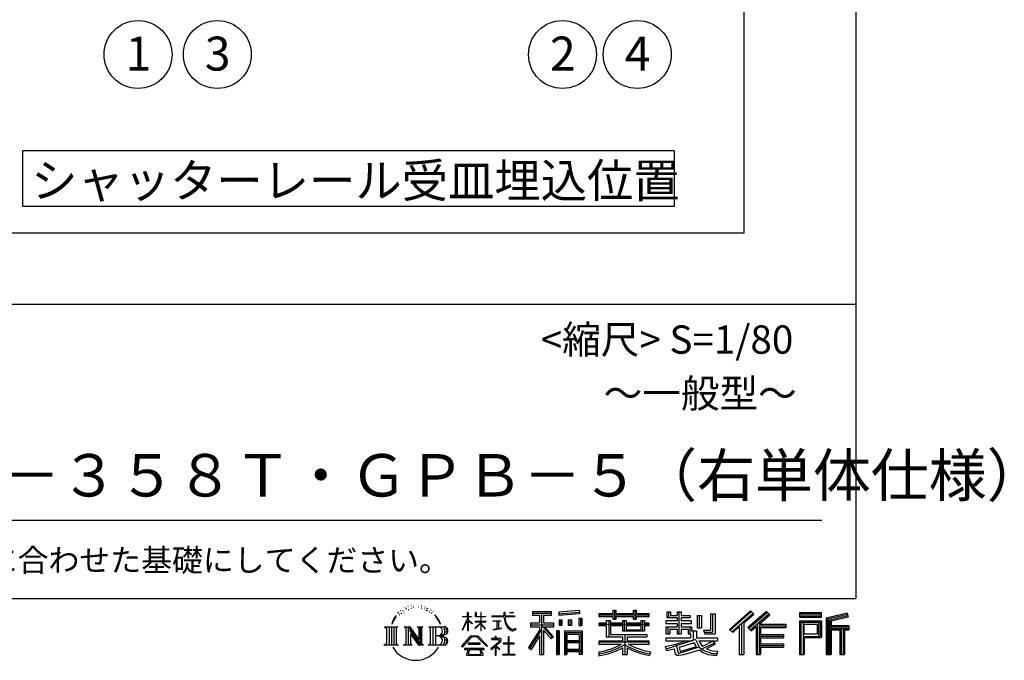
# Model space of a CAD drawing. Extents: x 280 to 33503, y 171 to 22819.
# Drawn here: x 26543 to 33503, y 171 to 4698 of the extents above; entities that cross this region are included whole.
import ezdxf

# ---------------------------------------------------------------- set-up
doc = ezdxf.new("R2010")
doc.units = 0
doc.header["$LTSCALE"] = 4
for name, color, linetype in [('仕様書枠', 230, 'CONTINUOUS'), ('文字', 7, 'CONTINUOUS'), ('部品1', 7, 'CONTINUOUS')]:
    doc.layers.add(name, color=color, linetype=linetype)
doc.styles.add('STYLE1', font='isocp.shx', dxfattribs={"bigfont": 'bigfont.shx'})
doc.styles.add('STYLE2', font='MS PGothic.ttf')

msp = doc.modelspace()

# ---------------------------------------------------------------- linework, layer by layer
at = {"layer": '仕様書枠', "ltscale": 50}
for p, q in [((32454.4, 22819.2), (32454.4, 608)), ((23574.4, 2688), (32454.4, 2688)), ((280, 608), (32454.4, 608))]:
    msp.add_line(p, q, dxfattribs=at)
at = {"layer": '文字', "color": 7, "ltscale": 50}
msp.add_line((23894.4, 1160.098), (32214.4, 1160.098), dxfattribs=at)
at = {"layer": '文字', "ltscale": 0.5}
for p, q in [((29313.622, 557.791), (29309.466, 555.338)), ((29218.596, 512.176), (29215.739, 501.573)), ((29229.949, 490.984), (29225.416, 490.984)), ((29235.049, 522.123), (29232.971, 517.971)), ((29243.737, 502.119), (29238.638, 502.119)), ((29250.915, 523.067), (29248.459, 518.726)), ((29261.303, 509.101), (29258.658, 509.29)), ((29268.291, 543.637), (29266.969, 540.806)), ((29277.169, 534.39), (29270.936, 532.88)), ((29289.257, 549.865), (29286.612, 546.468)), ((29293.601, 528.162), (29289.257, 528.162)), ((29311.922, 536.843), (29307.389, 537.032)), ((29329.865, 546.845), (29324.765, 546.657)), ((29359.802, 547.486), (29362.539, 547.342)), ((29385.444, 539.425), (29380.402, 537.554)), ((29380.69, 556.122), (29385.588, 554.539)), ((29405.382, 532.228), (29402.645, 531.796)), ((29406.39, 550.796), (29408.839, 547.198)), ((29413.881, 525.031), (29415.898, 525.031)), ((29419.211, 536.258), (29420.796, 534.675)), ((29427.423, 521.432), (29420.076, 520.137)), ((29426.126, 541.152), (29428.575, 537.842)), ((29443.557, 510.637), (29438.227, 510.349)), ((29447.159, 528.773), (29448.887, 524.599)), ((29456.854, 502.808), (29452.532, 501.512)), ((29463.48, 515.762), (29465.209, 512.452)), ((29491.688, 476.591), (29478.486, 492.933)), ((29713.288, 508.867), (29709.688, 508.867)), ((29709.688, 481.092), (29709.688, 508.867)), ((29713.288, 508.867), (29713.288, 481.092)), ((29769.511, 508.867), (29762.548, 508.867)), ((29762.548, 508.867), (29762.548, 476.831)), ((29769.511, 508.867), (29769.511, 481.092)), ((29805.497, 508.867), (29801.897, 508.867)), ((29801.897, 508.867), (29801.897, 481.092)), ((29805.497, 481.092), (29805.497, 508.867)), ((29975.758, 508.867), (29965.427, 508.867)), ((29965.427, 508.867), (29965.427, 484.26)), ((29975.758, 484.26), (29975.758, 508.867)), ((30004.696, 508.867), (30004.696, 508.725)), ((30004.696, 508.867), (30035.588, 508.867)), ((30004.696, 508.725), (30035.588, 508.725)), ((30035.588, 508.725), (30035.588, 508.867)), ((30167.236, 514.961), (30303.053, 514.961)), ((30167.236, 514.961), (30167.236, 490.491)), ((30167.236, 503.576), (30303.053, 503.576)), ((30167.236, 490.491), (30217.446, 490.491)), ((30217.446, 490.491), (30217.446, 435.374)), ((30230.842, 506.252), (30230.842, 210.918)), ((30245.658, 490.491), (30303.053, 490.491)), ((30245.658, 490.491), (30245.658, 435.374)), ((30303.053, 490.491), (30303.053, 514.961)), ((30500.609, 523.653), (30355.446, 511.975)), ((30355.446, 511.975), (30355.446, 487.595)), ((30500.609, 508.01), (30355.446, 496.332)), ((30500.609, 499.273), (30355.446, 487.595)), ((30500.609, 523.653), (30500.609, 499.273)), ((30636.478, 500.79), (30736.865, 500.79)), ((30636.478, 500.79), (30636.478, 479.027)), ((30636.478, 492.081), (30992.723, 492.081)), ((30736.865, 524.382), (30759.504, 524.382)), ((30736.865, 524.382), (30736.865, 500.79)), ((30748.253, 524.382), (30748.253, 461.236)), ((30759.504, 500.79), (30759.504, 524.382)), ((30759.504, 500.79), (30879.566, 500.79)), ((30879.566, 524.382), (30902.205, 524.382)), ((30879.566, 524.382), (30879.566, 500.79)), ((30890.954, 524.382), (30890.954, 461.236)), ((30902.205, 500.79), (30902.205, 524.382)), ((30902.205, 500.79), (30992.723, 500.79)), ((30992.723, 479.027), (30992.723, 500.79)), ((31117.611, 513.847), (31142.557, 513.847)), ((31117.611, 513.847), (31117.611, 474.154)), ((31130.338, 513.847), (31130.338, 474.154)), ((31142.557, 513.847), (31142.557, 487.739)), ((31142.557, 487.739), (31189.879, 487.739)), ((31189.879, 513.847), (31218.563, 513.847)), ((31189.879, 513.847), (31189.879, 487.739)), ((31202.606, 513.847), (31202.606, 358.026)), ((31218.563, 513.847), (31218.563, 487.739)), ((31218.563, 487.739), (31282.109, 487.739)), ((31282.109, 487.739), (31282.109, 474.154)), ((31333.169, 487.739), (31361.853, 487.739)), ((31333.169, 487.739), (31333.169, 400.763)), ((31345.896, 487.739), (31345.896, 400.763)), ((31361.853, 487.739), (31361.853, 400.763)), ((31426.62, 499.161), (31426.62, 383.345)), ((31426.62, 499.161), (31459.042, 499.161)), ((31441.623, 499.161), (31441.623, 370.08)), ((31459.042, 499.161), (31459.042, 358.026)), ((31709.654, 521.236), (31559.921, 388.805)), ((31715.717, 514.972), (31566.15, 382.687)), ((31576.881, 372.147), (31727.033, 503.283)), ((31662.48, 435.343), (31733.098, 497.017)), ((31822.576, 514.842), (31691.145, 402.751)), ((31828.813, 508.715), (31696.929, 396.237)), ((31706.985, 384.911), (31839.485, 498.233)), ((31733.098, 497.017), (31709.654, 521.236)), ((31769.59, 426.994), (31845.722, 492.107)), ((31845.722, 492.107), (31822.576, 514.842)), ((32055.978, 504.951), (32055.978, 476.224)), ((32210.697, 504.951), (32055.978, 504.951)), ((32210.697, 496.242), (32055.978, 496.242)), ((32210.697, 476.224), (32210.697, 504.951)), ((32392.42, 503.89), (32243.486, 468.361)), ((32394.676, 495.475), (32252.195, 461.485)), ((32392.42, 503.89), (32399.807, 476.333)), ((29185.409, 459.918), (29172.947, 429.432)), ((29172.947, 429.432), (29175.754, 429.432)), ((29181.85, 443.489), (29175.754, 429.432)), ((29195.908, 465.473), (29181.85, 443.489)), ((29185.409, 459.918), (29206.356, 486.809)), ((29204.604, 475.844), (29195.908, 465.473)), ((29484.705, 477.172), (29502.943, 449.837)), ((29510.302, 447.53), (29491.688, 476.591)), ((29502.943, 449.837), (29512.922, 432.388)), ((29517.227, 429.432), (29509.529, 449.046)), ((29512.922, 432.388), (29513.767, 429.432)), ((29513.767, 429.432), (29517.227, 429.432)), ((29672.856, 385.638), (29709.688, 466.14)), ((29673.075, 481.092), (29709.688, 481.092)), ((29673.075, 481.092), (29673.075, 476.831)), ((29709.688, 476.831), (29673.075, 476.831)), ((29674.415, 384.729), (29709.688, 452.572)), ((29709.688, 476.831), (29709.688, 466.14)), ((29709.688, 452.572), (29709.688, 379.956)), ((29713.288, 481.092), (29737.12, 481.092)), ((29737.12, 476.831), (29713.288, 476.831)), ((29713.288, 476.831), (29713.288, 458.58)), ((29743.911, 431.867), (29713.288, 458.58)), ((29713.288, 446.381), (29713.288, 379.956)), ((29741.44, 427.856), (29713.288, 446.381)), ((29737.12, 481.092), (29737.12, 476.831)), ((29741.44, 427.856), (29743.911, 431.867)), ((29761.548, 399.307), (29801.897, 435.901)), ((29801.897, 476.831), (29762.548, 476.831)), ((29762.548, 447.481), (29801.897, 447.481)), ((29762.548, 447.481), (29762.548, 442.968)), ((29762.548, 442.968), (29801.897, 442.968)), ((29764.279, 396.448), (29801.897, 432.532)), ((29769.511, 481.092), (29801.897, 481.092)), ((29801.897, 476.831), (29801.897, 447.481)), ((29801.897, 442.968), (29801.897, 435.673)), ((29801.897, 432.685), (29801.897, 379.956)), ((29805.497, 481.092), (29836.007, 481.092)), ((29836.007, 476.831), (29805.497, 476.831)), ((29805.497, 447.481), (29805.497, 476.831)), ((29805.497, 447.481), (29837.37, 447.481)), ((29805.497, 442.968), (29837.37, 442.968)), ((29805.497, 431.27), (29805.497, 442.968)), ((29835.94, 394.034), (29805.497, 431.27)), ((29834.065, 392.249), (29805.497, 428.16)), ((29805.497, 379.956), (29805.497, 428.16)), ((29836.007, 481.092), (29836.007, 476.831)), ((29837.37, 447.481), (29837.37, 442.968)), ((29881.234, 484.26), (29965.427, 484.26)), ((29881.234, 484.26), (29881.234, 478.692)), ((29966.231, 478.692), (29881.234, 478.692)), ((29888.136, 450.698), (29944.334, 450.698)), ((29888.136, 450.698), (29888.136, 446.662)), ((29916.509, 446.662), (29888.136, 446.662)), ((29916.509, 446.662), (29916.509, 394.299)), ((29926.697, 446.662), (29926.697, 396.228)), ((29944.334, 446.662), (29926.697, 446.662)), ((29944.334, 450.698), (29944.334, 446.662)), ((29966.231, 478.692), (29967.504, 468.517)), ((29967.504, 468.517), (29974.561, 435.379)), ((29974.561, 435.379), (29981.271, 419.288)), ((29978.053, 457.24), (29975.732, 478.692)), ((30041.723, 478.692), (29975.732, 478.692)), ((29975.758, 484.26), (30041.723, 484.26)), ((29982.778, 436.387), (29978.053, 457.24)), ((29981.271, 419.288), (29992.667, 401.202)), ((29991.798, 418.362), (29982.778, 436.387)), ((30000.497, 403.876), (29991.798, 418.362)), ((30041.723, 484.26), (30041.723, 478.692)), ((30153.463, 435.374), (30153.463, 406.715)), ((30153.463, 435.374), (30217.446, 435.374)), ((30153.463, 421.457), (30319.808, 421.457)), ((30309.546, 330.765), (30230.842, 419.85)), ((30245.658, 435.374), (30319.808, 435.374)), ((30319.808, 406.715), (30319.808, 435.374)), ((30357.285, 456.667), (30357.285, 416.14)), ((30357.285, 456.667), (30375.132, 456.667)), ((30366.423, 456.667), (30366.423, 416.14)), ((30375.132, 456.667), (30375.132, 416.14)), ((30420.499, 456.667), (30420.499, 416.14)), ((30420.499, 456.667), (30442.853, 456.667)), ((30431.886, 456.667), (30431.886, 416.14)), ((30442.853, 456.667), (30442.853, 416.14)), ((30496.06, 467.837), (30496.06, 416.14)), ((30496.06, 467.837), (30517.903, 467.837)), ((30507.448, 467.837), (30507.448, 416.14)), ((30517.903, 467.837), (30517.903, 416.14)), ((30636.478, 479.027), (30736.865, 479.027)), ((30689.187, 432.587), (30636.478, 432.587)), ((30636.478, 432.587), (30636.478, 416.446)), ((30992.723, 423.878), (30636.478, 423.878)), ((30689.187, 451.67), (30719.447, 451.67)), ((30689.187, 451.67), (30689.187, 432.587)), ((30706.72, 451.67), (30706.72, 337.664)), ((30719.447, 451.67), (30719.447, 432.587)), ((30803.682, 432.587), (30719.447, 432.587)), ((30736.865, 479.027), (30736.865, 461.236)), ((30736.865, 461.236), (30759.504, 461.236)), ((30759.504, 461.236), (30759.504, 479.027)), ((30759.504, 479.027), (30879.566, 479.027)), ((30803.682, 451.67), (30829.88, 451.67)), ((30803.682, 451.67), (30803.682, 432.587)), ((30817.154, 451.67), (30817.154, 379.614)), ((30829.88, 451.67), (30829.88, 432.587)), ((30934.533, 432.587), (30829.88, 432.587)), ((30879.566, 479.027), (30879.566, 461.236)), ((30879.566, 461.236), (30902.205, 461.236)), ((30902.205, 479.027), (30992.723, 479.027)), ((30902.205, 461.236), (30902.205, 479.027)), ((30934.533, 451.67), (30934.533, 432.587)), ((30934.533, 451.67), (30959.368, 451.67)), ((30946.641, 451.67), (30946.641, 379.614)), ((30959.368, 451.67), (30959.368, 432.587)), ((30992.723, 432.587), (30959.368, 432.587)), ((30992.723, 416.446), (30992.723, 432.587)), ((31189.879, 448.577), (31111.802, 448.577)), ((31111.802, 448.577), (31111.802, 431.728)), ((31111.802, 431.728), (31189.879, 431.728)), ((31117.611, 474.154), (31189.879, 474.154)), ((31189.879, 474.154), (31189.879, 448.577)), ((31189.879, 431.728), (31189.879, 406.967)), ((31218.563, 474.154), (31282.109, 474.154)), ((31218.563, 474.154), (31218.563, 448.577)), ((31292.273, 448.577), (31218.563, 448.577)), ((31218.563, 431.728), (31218.563, 406.967)), ((31218.563, 431.728), (31292.273, 431.728)), ((31292.273, 431.728), (31292.273, 448.577)), ((31645.062, 431.693), (31645.062, 210.918)), ((31662.48, 435.343), (31662.48, 210.918)), ((31757.869, 428.43), (31757.869, 210.918)), ((31769.59, 426.994), (31957.859, 426.994)), ((31957.859, 426.994), (31957.859, 402.143)), ((32055.978, 484.933), (32210.697, 484.933)), ((32055.978, 476.224), (32210.697, 476.224)), ((32055.978, 449.094), (32055.978, 210.918)), ((32055.978, 449.094), (32210.697, 449.094)), ((32064.687, 440.384), (32064.687, 210.918)), ((32064.687, 440.384), (32201.987, 440.384)), ((32080.232, 440.384), (32080.232, 210.918)), ((32088.941, 357.113), (32088.941, 425.932)), ((32088.941, 425.932), (32180.809, 425.932)), ((32180.809, 425.932), (32180.809, 357.113)), ((32189.518, 440.384), (32189.518, 339.955)), ((32201.987, 440.384), (32201.987, 339.955)), ((32210.697, 449.094), (32210.697, 331.246)), ((32243.486, 468.361), (32243.486, 210.918)), ((32252.195, 461.485), (32252.195, 210.918)), ((32397.786, 484.804), (32260.904, 452.15)), ((32260.904, 452.15), (32260.904, 210.918)), ((32269.933, 454.304), (32269.933, 210.918)), ((32399.807, 476.333), (32278.642, 447.428)), ((32278.642, 447.428), (32278.642, 416.97)), ((29122.993, 407.066), (29136.472, 396.335)), ((29122.993, 407.066), (29216.97, 407.066)), ((29136.472, 396.335), (29136.472, 288.829)), ((29153.89, 407.066), (29153.89, 278.463)), ((29171.308, 407.066), (29171.308, 278.463)), ((29188.726, 407.066), (29188.726, 278.463)), ((29216.97, 407.066), (29205.115, 397.628)), ((29205.115, 397.628), (29205.115, 287.891)), ((29261.568, 407.066), (29301.379, 407.066)), ((29261.568, 407.066), (29272.872, 400.54)), ((29272.872, 400.54), (29272.872, 287.422)), ((29290.29, 407.066), (29290.29, 278.463)), ((29290.673, 407.066), (29375.025, 289.071)), ((29298.999, 382.771), (29371.95, 278.463)), ((29301.379, 407.066), (29364.617, 318.607)), ((29306.604, 356.702), (29306.604, 284.61)), ((29306.604, 356.702), (29361.322, 278.463)), ((29354.125, 407.066), (29392.603, 407.066)), ((29354.125, 407.066), (29364.617, 401.009)), ((29364.617, 401.009), (29364.617, 318.607)), ((29375.025, 407.066), (29375.025, 278.463)), ((29392.603, 407.066), (29383.734, 401.946)), ((29383.734, 401.946), (29383.734, 286.016)), ((29435.315, 407.066), (29445.807, 401.009)), ((29435.315, 407.066), (29543.122, 407.066)), ((29445.807, 401.009), (29445.807, 286.954)), ((29464.557, 407.066), (29464.557, 278.463)), ((29481.975, 407.066), (29481.975, 278.463)), ((29672.856, 385.638), (29674.415, 384.729)), ((29713.288, 379.956), (29709.688, 379.956)), ((29761.548, 399.307), (29764.279, 396.448)), ((29805.497, 379.956), (29801.897, 379.956)), ((29835.94, 394.034), (29834.065, 392.249)), ((29890.436, 386.742), (29945.868, 394.904)), ((29890.436, 389.363), (29916.509, 394.299)), ((29890.436, 389.363), (29890.436, 386.742)), ((29926.697, 396.228), (29945.868, 399.857)), ((29945.868, 399.857), (29945.868, 394.904)), ((29992.667, 401.202), (30007.774, 387.421)), ((30016.755, 391.479), (30000.497, 403.876)), ((30007.774, 387.421), (30018.383, 381.809)), ((30022.909, 389.243), (30016.755, 391.479)), ((30018.383, 381.809), (30025.46, 379.829)), ((30030.615, 388.217), (30022.909, 389.243)), ((30025.46, 379.829), (30032.375, 379.829)), ((30038.127, 389.467), (30030.615, 388.217)), ((30032.375, 379.829), (30045.783, 385.437)), ((30047.945, 396.007), (30038.127, 389.467)), ((30045.783, 385.437), (30052.417, 389.64)), ((30052.417, 389.64), (30047.945, 396.007)), ((30217.446, 383.802), (30140.807, 260.896)), ((30230.842, 388.826), (30148.198, 256.288)), ((30153.463, 406.715), (30217.446, 406.715)), ((30217.446, 406.715), (30217.446, 383.802)), ((30299.635, 322.75), (30245.658, 383.847)), ((30245.658, 383.847), (30245.658, 210.918)), ((30254.067, 406.715), (30319.808, 406.715)), ((30316.073, 336.531), (30254.067, 406.715)), ((30337.226, 378.127), (30337.226, 210.918)), ((30356.814, 378.127), (30337.226, 378.127)), ((30348.104, 378.127), (30348.104, 210.918)), ((30356.814, 378.127), (30356.814, 210.918)), ((30375.132, 416.14), (30357.285, 416.14)), ((30394.264, 378.127), (30394.264, 210.918)), ((30394.264, 378.127), (30518.263, 378.127)), ((30402.973, 366.741), (30402.973, 210.918)), ((30402.973, 366.741), (30509.554, 366.741)), ((30411.518, 353.776), (30411.518, 308.982)), ((30497.804, 353.776), (30411.518, 353.776)), ((30442.853, 416.14), (30420.499, 416.14)), ((30496.06, 416.14), (30517.903, 416.14)), ((30497.804, 353.776), (30497.804, 308.982)), ((30509.554, 366.741), (30509.554, 210.918)), ((30518.263, 378.127), (30518.263, 210.918)), ((30636.478, 416.446), (30689.187, 416.446)), ((30689.187, 416.446), (30689.187, 337.664)), ((30719.447, 416.446), (30803.682, 416.446)), ((30719.447, 416.446), (30719.447, 352.883)), ((30719.447, 352.883), (30975.448, 352.883)), ((30803.682, 416.446), (30803.682, 379.614)), ((30803.682, 379.614), (30959.368, 379.614)), ((30820.504, 352.883), (30820.504, 210.918)), ((30829.88, 416.446), (30934.533, 416.446)), ((30829.88, 416.446), (30829.88, 385.617)), ((30829.88, 385.617), (30934.533, 385.617)), ((30934.533, 416.446), (30934.533, 385.617)), ((30959.368, 416.446), (30992.723, 416.446)), ((30959.368, 416.446), (30959.368, 379.614)), ((30975.448, 352.883), (30975.448, 337.664)), ((31111.802, 406.967), (31189.879, 406.967)), ((31111.802, 406.967), (31111.802, 358.026)), ((31111.802, 358.026), (31138.361, 358.026)), ((31124.529, 406.967), (31124.529, 358.026)), ((31138.361, 391.1), (31189.879, 391.1)), ((31138.361, 391.1), (31138.361, 358.026)), ((31189.879, 391.1), (31189.879, 358.026)), ((31189.879, 358.026), (31218.563, 358.026)), ((31218.563, 406.967), (31292.273, 406.967)), ((31218.563, 391.1), (31267.539, 391.1)), ((31218.563, 391.1), (31218.563, 358.026)), ((31267.539, 391.1), (31267.539, 358.026)), ((31267.539, 358.026), (31285.807, 358.026)), ((31280.266, 406.967), (31280.266, 358.026)), ((31285.807, 358.026), (31285.807, 329.434)), ((31292.273, 406.967), (31292.273, 377.751)), ((31292.273, 377.751), (31326.417, 377.751)), ((31303.225, 377.751), (31303.225, 311.686)), ((31326.417, 377.751), (31326.417, 329.434)), ((31333.169, 400.763), (31361.853, 400.763)), ((31377.032, 383.345), (31426.62, 383.345)), ((31377.032, 383.345), (31387.218, 358.026)), ((31383.714, 370.08), (31441.623, 370.08)), ((31387.218, 358.026), (31459.042, 358.026)), ((31559.921, 388.805), (31583.112, 366.026)), ((31583.112, 366.026), (31628.971, 406.077)), ((31628.971, 406.077), (31628.971, 210.918)), ((31691.145, 402.751), (31712.768, 378.397)), ((31712.768, 378.397), (31749.16, 409.521)), ((31749.16, 409.521), (31749.16, 210.918)), ((31771.923, 414.197), (31957.859, 414.197)), ((31771.923, 413.819), (31771.923, 210.918)), ((31780.632, 402.143), (31957.859, 402.143)), ((31780.632, 402.143), (31780.632, 353.022)), ((31780.632, 353.022), (31941.562, 353.022)), ((31941.562, 353.022), (31941.562, 329.228)), ((32088.941, 357.113), (32180.809, 357.113)), ((32269.933, 408.261), (32403.818, 408.261)), ((32269.933, 394.252), (32403.818, 394.252)), ((32278.642, 416.97), (32403.818, 416.97)), ((32278.642, 385.542), (32340.748, 385.542)), ((32278.642, 385.542), (32278.642, 210.918)), ((32340.748, 385.542), (32340.748, 210.918)), ((32349.457, 394.252), (32349.457, 210.918)), ((32364.152, 394.252), (32364.152, 210.918)), ((32372.861, 385.542), (32403.818, 385.542)), ((32372.861, 385.542), (32372.861, 210.918)), ((32403.818, 416.97), (32403.818, 385.542)), ((29118.517, 278.463), (29136.472, 288.829)), ((29221.446, 278.463), (29118.517, 278.463)), ((29221.446, 278.463), (29205.115, 287.891)), ((29257.353, 278.463), (29272.872, 287.422)), ((29317.251, 278.463), (29257.353, 278.463)), ((29317.251, 278.463), (29306.604, 284.61)), ((29396.818, 278.463), (29361.322, 278.463)), ((29396.818, 278.463), (29383.734, 286.016)), ((29431.1, 278.463), (29445.807, 286.954)), ((29542.23, 278.463), (29431.1, 278.463)), ((29534.413, 343.656), (29481.975, 343.656)), ((29666.708, 268.503), (29731.141, 343.509)), ((29739.278, 335.793), (29672.691, 263.829)), ((29798.15, 292.532), (29713.53, 292.532)), ((29713.53, 292.532), (29713.53, 285.524)), ((29713.53, 285.524), (29798.15, 285.524)), ((29731.141, 343.509), (29782.895, 343.509)), ((29775.009, 335.793), (29739.278, 335.793)), ((29844.276, 267.258), (29775.009, 335.793)), ((29782.895, 343.509), (29849.76, 272.308)), ((29798.15, 285.524), (29798.15, 292.532)), ((29930.015, 299.008), (29873.131, 251.37)), ((29904.567, 323.685), (29877.995, 323.685)), ((29877.995, 323.685), (29877.995, 318.093)), ((29877.995, 318.093), (29916.838, 318.093)), ((29904.567, 338.199), (29904.567, 323.685)), ((29910.533, 338.199), (29904.567, 338.199)), ((29908.52, 274.48), (29947.026, 306.069)), ((29910.533, 323.685), (29910.533, 338.199)), ((29939.812, 323.685), (29910.533, 323.685)), ((29916.838, 318.093), (29924.78, 316.65)), ((29924.78, 316.65), (29931.753, 307.691)), ((29931.753, 307.691), (29930.015, 299.008)), ((29938.317, 314.976), (29937.12, 314.976)), ((29937.12, 314.976), (29938.317, 313.438)), ((29938.317, 313.438), (29938.317, 314.976)), ((29941.5, 323.555), (29939.812, 323.685)), ((29943.602, 321.939), (29941.5, 323.555)), ((29946.118, 319.425), (29943.602, 321.939)), ((29947.026, 317.007), (29946.118, 319.425)), ((29947.026, 306.069), (29947.026, 317.007)), ((29997.04, 291.824), (29961.255, 291.824)), ((29961.255, 291.824), (29961.255, 285.878)), ((29961.255, 285.878), (29997.04, 285.878)), ((29997.04, 336.075), (29997.04, 291.824)), ((30002.296, 336.075), (29997.04, 336.075)), ((29997.04, 285.878), (29997.04, 213.589)), ((30002.296, 291.824), (30002.296, 336.075)), ((30038.435, 291.824), (30002.296, 291.824)), ((30002.296, 213.589), (30002.296, 285.878)), ((30002.296, 285.878), (30038.435, 285.878)), ((30038.435, 285.878), (30038.435, 291.824)), ((30217.446, 342.937), (30157.971, 247.557)), ((30217.446, 342.937), (30217.446, 210.918)), ((30316.073, 336.531), (30299.635, 322.75)), ((30509.554, 300.273), (30402.973, 300.273)), ((30497.804, 308.982), (30411.518, 308.982)), ((30497.804, 293.284), (30411.518, 293.284)), ((30411.518, 293.284), (30411.518, 246.944)), ((30497.804, 293.284), (30497.804, 246.944)), ((30803.545, 306.738), (30636.478, 306.738)), ((30636.478, 306.738), (30636.478, 284.304)), ((30992.723, 298.029), (30636.478, 298.029)), ((30636.478, 284.304), (30797.116, 284.304)), ((30689.187, 337.664), (30803.545, 337.664)), ((30803.545, 337.664), (30803.545, 306.738)), ((30837.922, 337.664), (30837.922, 306.738)), ((30837.922, 337.664), (30975.448, 337.664)), ((30992.723, 306.738), (30837.922, 306.738)), ((30844.351, 284.304), (30992.723, 284.304)), ((30992.723, 284.304), (30992.723, 306.738)), ((31106.452, 268.165), (31181.373, 285.833)), ((31111.802, 329.434), (31285.807, 329.434)), ((31111.802, 329.434), (31111.802, 309.272)), ((31111.802, 309.272), (31295.861, 309.272)), ((31320.603, 317.384), (31112.486, 249.152)), ((31181.373, 285.833), (31254.243, 309.272)), ((31311.242, 294.809), (31205.75, 261.398)), ((31327.499, 268.273), (31311.242, 294.809)), ((31320.603, 317.384), (31350.162, 257.486)), ((31326.417, 329.434), (31474.713, 329.434)), ((31344.03, 309.272), (31369.178, 268.273)), ((31344.03, 309.272), (31448.976, 309.272)), ((31453.799, 292.28), (31362.908, 249.117)), ((31443.911, 306.867), (31369.178, 268.273)), ((31459.309, 284.152), (31397.8, 250.712)), ((31442.281, 309.272), (31474.713, 309.272)), ((31443.911, 306.867), (31459.309, 284.152)), ((31474.713, 329.434), (31474.713, 309.272)), ((31771.923, 341.282), (31941.562, 341.282)), ((31780.632, 329.228), (31780.632, 287.524)), ((31780.632, 329.228), (31941.562, 329.228)), ((31780.632, 287.524), (31941.562, 287.524)), ((31941.562, 287.524), (31941.562, 262.673)), ((32080.232, 339.955), (32201.987, 339.955)), ((32088.941, 331.246), (32088.941, 210.918)), ((32088.941, 331.246), (32210.697, 331.246)), ((29672.691, 263.829), (29666.708, 268.503)), ((29826.494, 254.654), (29686.603, 254.654)), ((29686.603, 254.654), (29686.603, 247.999)), ((29686.603, 247.999), (29713.955, 247.999)), ((29713.955, 247.999), (29701.129, 209.555)), ((29701.129, 209.555), (29701.129, 206.746)), ((29716.5, 230.483), (29715.722, 221.936)), ((29715.722, 221.936), (29721.608, 212.527)), ((29725.727, 247.999), (29716.5, 230.483)), ((29721.608, 212.527), (29798.811, 212.527)), ((29725.727, 247.999), (29794.592, 247.999)), ((29804.746, 229.554), (29794.592, 247.999)), ((29798.811, 212.527), (29804.025, 219.474)), ((29799.898, 247.999), (29826.494, 247.999)), ((29817.746, 218.66), (29799.898, 247.999)), ((29804.025, 219.474), (29804.746, 229.554)), ((29818.387, 215.243), (29817.746, 218.66)), ((29817.956, 208.071), (29818.636, 210.516)), ((29818.636, 210.516), (29818.387, 215.243)), ((29826.494, 247.999), (29826.494, 254.654)), ((29849.76, 272.308), (29844.276, 267.258)), ((29873.131, 251.37), (29876.832, 247.056)), ((29876.832, 247.056), (29904.567, 268.935)), ((29904.567, 268.935), (29904.567, 207.643)), ((29936.701, 250.345), (29908.52, 274.48)), ((29910.887, 207.643), (29910.887, 266.977)), ((29910.887, 266.977), (29933.315, 246.809)), ((29933.315, 246.809), (29936.701, 250.345)), ((29957.358, 207.997), (29957.358, 213.589)), ((29957.358, 213.589), (29997.04, 213.589)), ((30002.296, 213.589), (30042.332, 213.589)), ((30042.332, 213.589), (30042.332, 207.997)), ((30140.807, 260.896), (30157.971, 247.557)), ((30217.446, 210.918), (30245.658, 210.918)), ((30337.226, 210.918), (30356.814, 210.918)), ((30394.264, 210.918), (30411.518, 210.918)), ((30509.554, 238.235), (30402.973, 238.235)), ((30497.804, 246.944), (30411.518, 246.944)), ((30411.518, 231.246), (30411.518, 210.918)), ((30497.804, 231.246), (30411.518, 231.246)), ((30497.804, 231.246), (30497.804, 210.918)), ((30518.263, 210.918), (30497.804, 210.918)), ((30636.478, 230.03), (30636.478, 203.396)), ((30803.545, 257.678), (30803.545, 210.918)), ((30803.545, 210.918), (30837.922, 210.918)), ((30837.922, 257.678), (30837.922, 210.918)), ((31002.253, 230.458), (30995.127, 204.922)), ((31106.452, 268.165), (31115.352, 240.118)), ((31115.352, 240.118), (31172.532, 252.763)), ((31175.509, 225.005), (31172.532, 252.763)), ((31179.097, 212.098), (31175.509, 225.005)), ((31190.974, 205.117), (31179.097, 212.098)), ((31185.319, 273.03), (31197.44, 218.532)), ((31197.44, 218.532), (31346.194, 265.526)), ((31235.796, 209.767), (31202.72, 204.583)), ((31205.75, 261.398), (31212.215, 232.333)), ((31212.215, 232.333), (31327.499, 268.273)), ((31283.214, 222.507), (31235.796, 209.767)), ((31348.442, 242.874), (31283.214, 222.507)), ((31369.178, 226.127), (31348.442, 242.874)), ((31377.509, 239.53), (31350.162, 257.486)), ((31412.677, 208.442), (31369.178, 226.127)), ((31441.401, 216.662), (31377.509, 239.53)), ((31429.517, 236.404), (31397.8, 250.712)), ((31454.107, 233.426), (31429.517, 236.404)), ((31472.421, 216.662), (31441.401, 216.662)), ((31476.06, 234.36), (31454.107, 233.426)), ((31476.06, 234.36), (31469.655, 203.214)), ((31628.971, 210.918), (31662.48, 210.918)), ((31749.16, 210.918), (31780.632, 210.918)), ((31771.923, 274.727), (31941.562, 274.727)), ((31780.632, 262.673), (31780.632, 210.918)), ((31780.632, 262.673), (31941.562, 262.673)), ((32055.978, 210.918), (32088.941, 210.918)), ((32243.486, 210.918), (32278.642, 210.918)), ((32340.748, 210.918), (32372.861, 210.918)), ((29701.129, 206.746), (29702.69, 206.227)), ((29702.69, 206.227), (29813.643, 206.227)), ((29813.643, 206.227), (29816.621, 206.927)), ((29816.621, 206.927), (29817.956, 208.071)), ((29904.567, 207.643), (29910.887, 207.643)), ((30042.332, 207.997), (29957.358, 207.997)), ((31202.72, 204.583), (31190.974, 205.117)), ((31469.655, 203.214), (31412.677, 208.442))]:
    msp.add_line(p, q, dxfattribs=at)
for centre, radius, start, end in [((29497.2, 376.105), 33.857, 286.5830671, 66.1299662), ((29497.2, 376.105), 51.276, 300.5927253, 37.1442283), ((29497.2, 310.395), 51.276, 321.4817973, 59.407308), ((29543.122, 379.716), 27.351, 269.3005324, 90), ((29543.122, 379.716), 18.642, 315.5889426, 53.4025583), ((29497.2, 310.395), 33.857, 289.4125992, 79.2282544), ((29542.23, 306.705), 28.242, 270, 89.3005324), ((29542.23, 306.705), 19.533, 307.0632634, 43.5663564), ((30562.101, 715.039), 490.679, 278.7185686, 298.6175227), ((30562.101, 721.228), 509.802, 278.3891195, 300.4555768), ((31079.367, 719.89), 509.802, 239.4844913, 260.7570436), ((31079.367, 715.039), 490.679, 241.3824773, 261.0056201), ((29341.549, 357.439), 186.787, 210.2856833, 329.7143167), ((30562.101, 716.544), 518.511, 278.2472226, 297.7522983), ((31079.367, 716.544), 518.511, 242.2477017, 260.6499511)]:
    msp.add_arc(centre, radius, start, end, dxfattribs=at)
at = {"layer": '部品1', "ltscale": 50}
for p, q in [((31663.186, 3188), (31663.186, 9705.641)), ((26563.531, 3769.747), (26563.531, 3376.307)), ((31169.823, 3769.747), (26563.531, 3769.747)), ((31169.823, 3769.747), (31169.823, 3376.307)), ((31169.823, 3376.307), (26563.531, 3376.307)), ((31663.186, 3188), (1071.214, 3188))]:
    msp.add_line(p, q, dxfattribs=at)
for centre in [(27380.198, 4451.526), (27940.181, 4451.526), (30380.198, 4451.526), (30908.686, 4451.526)]:
    msp.add_circle(centre, 240, dxfattribs=at)

# ---------------------------------------------------------------- texts
at = {"layer": '文字', "color": 7, "ltscale": 50, "style": 'STYLE2'}
for s, height, p in [('<縮尺> S=1/80', 200, (30226.553, 2337.305)), ('～一般型～', 200, (30671.218, 1956.995)), ('ＳＧ－３５８Ｔ・ＧＰＢ－５（右単体仕様）', 300, (25601.98, 1327.892)), ('※寒冷地等は、地域の実情に合わせた基礎にしてください。', 160, (23690.873, 798.337)), ('at', 1, (32454.4, 608))]:
    msp.add_text(s, height=height, dxfattribs=at).set_placement(p)
at = {"layer": '部品1', "ltscale": 50}
for s, style, p in [('1', 'STYLE1', (27291.913, 4338.051)), ('3', 'STYLE1', (27851.897, 4338.051)), ('2', 'STYLE1', (30291.913, 4338.051)), ('4', 'STYLE1', (30820.401, 4338.051)), ('シャッターレール受皿埋込位置', 'STYLE2', (26624.449, 3440.799))]:
    msp.add_text(s, height=240, dxfattribs=dict(at, style=style)).set_placement(p)

doc.saveas('drawing.dxf')
